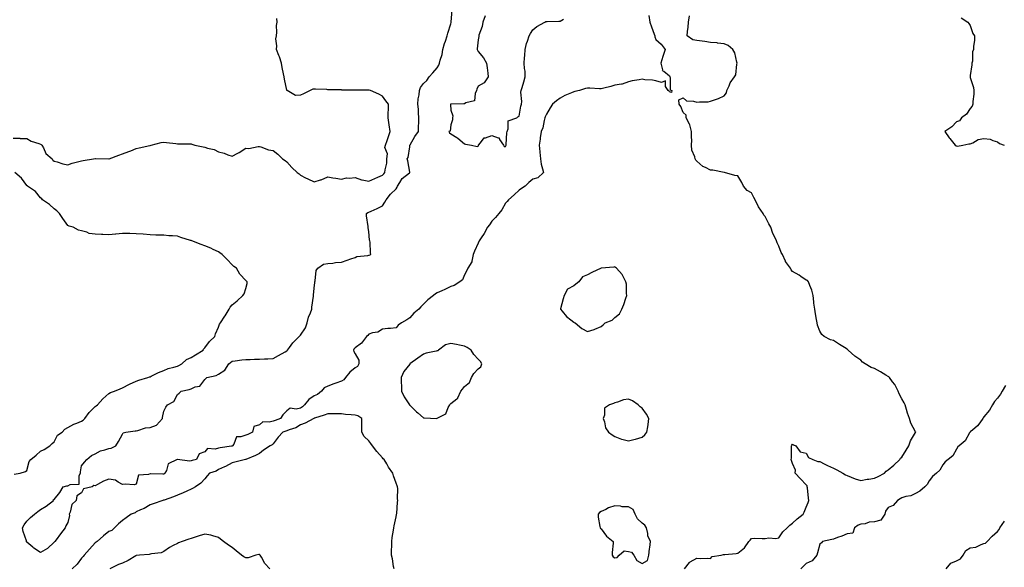
# Model space of a CAD drawing. Units: inches. Extents: x 957923 to 960563, y 7282058 to 7284698.
# Drawn here: x 958823 to 959543, y 7282823 to 7283224 of the extents above; entities that cross this region are included whole.
import ezdxf

# ---------------------------------------------------------------- set-up
doc = ezdxf.new("R2010")
doc.units = ezdxf.units.IN
doc.header["$MEASUREMENT"] = 0
doc.layers.add('Contour_95797282', color=7, linetype='Continuous', true_color=0xcfdb72)

msp = doc.modelspace()

# ---------------------------------------------------------------- linework, layer by layer
at = {"layer": 'Contour_95797282'}
for points in [[(959282.94, 7283226.81, 3220), (959283.74, 7283221.92, 3220), (959284.75, 7283218.62, 3220), (959286.81, 7283213.16, 3220), (959287.23, 7283211.92, 3220), (959287.31, 7283211.18, 3220), (959288.05, 7283209.4, 3220), (959292, 7283205.87, 3220), (959294.94, 7283201.92, 3220), (959293.11, 7283196.98, 3220), (959293.07, 7283196.9, 3220), (959291.72, 7283191.92, 3220), (959292.9, 7283187.07, 3220), (959292.73, 7283186.6, 3220), (959293.92, 7283186.05, 3220), (959298.05, 7283182.71, 3220), (959298.27, 7283182.14, 3220), (959298.32, 7283181.92, 3220), (959298.53, 7283181.44, 3220), (959298.49, 7283172.36, 3220), (959299.71, 7283171.92, 3220), (959299.45, 7283170.52, 3220), (959298.05, 7283171.08, 3220), (959297.72, 7283171.59, 3220), (959296.98, 7283171.92, 3220), (959295.18, 7283174.79, 3220), (959295.08, 7283178.95, 3220), (959292.13, 7283177.84, 3220), (959288.05, 7283179.09, 3220), (959285.67, 7283179.54, 3220), (959280.09, 7283179.88, 3220), (959278.05, 7283180.18, 3220), (959275.86, 7283179.73, 3220), (959270.84, 7283179.13, 3220), (959268.05, 7283178.43, 3220), (959263.37, 7283176.6, 3220), (959262.84, 7283176.71, 3220), (959258.05, 7283175.94, 3220), (959255.01, 7283174.96, 3220), (959249.89, 7283173.76, 3220), (959248.05, 7283173.24, 3220), (959246.75, 7283173.22, 3220), (959239.72, 7283173.59, 3220), (959238.05, 7283173.57, 3220), (959236.56, 7283173.41, 3220), (959232.29, 7283171.92, 3220), (959228.8, 7283171.17, 3220), (959228.05, 7283170.96, 3220), (959226.32, 7283170.19, 3220), (959221.59, 7283168.38, 3220), (959218.05, 7283166.41, 3220), (959215.48, 7283164.49, 3220), (959212.47, 7283161.92, 3220), (959210.65, 7283159.32, 3220), (959208.05, 7283154.76, 3220), (959207.2, 7283152.77, 3220), (959206.81, 7283151.92, 3220), (959206.27, 7283150.14, 3220), (959205.32, 7283144.65, 3220), (959204.12, 7283141.92, 3220), (959203.54, 7283137.41, 3220), (959203.54, 7283136.43, 3220), (959202.73, 7283131.92, 3220), (959203.12, 7283126.99, 3220), (959203.17, 7283126.8, 3220), (959203.69, 7283121.92, 3220), (959204.25, 7283118.12, 3220), (959205.23, 7283114.74, 3220), (959205.75, 7283111.92, 3220), (959201.78, 7283108.19, 3220), (959198.05, 7283107.09, 3220), (959195.21, 7283104.76, 3220), (959192.44, 7283101.92, 3220), (959189.76, 7283100.21, 3220), (959188.05, 7283099.08, 3220), (959184.32, 7283095.65, 3220), (959180.15, 7283091.92, 3220), (959179.3, 7283090.67, 3220), (959178.05, 7283089.61, 3220), (959175.28, 7283084.69, 3220), (959173.21, 7283081.92, 3220), (959170.82, 7283079.15, 3220), (959168.05, 7283076.38, 3220), (959166.33, 7283073.64, 3220), (959164.87, 7283071.92, 3220), (959162.53, 7283067.44, 3220), (959160.22, 7283064.09, 3220), (959158.8, 7283061.92, 3220), (959158.6, 7283061.37, 3220), (959158.05, 7283060.27, 3220), (959155.49, 7283054.48, 3220), (959154.51, 7283051.92, 3220), (959153.33, 7283047.2, 3220), (959153.36, 7283046.61, 3220), (959150.63, 7283041.92, 3220), (959149.81, 7283040.16, 3220), (959148.05, 7283036.98, 3220), (959146.63, 7283033.34, 3220), (959144.77, 7283031.92, 3220), (959140.65, 7283029.32, 3220), (959138.05, 7283028.65, 3220), (959133.67, 7283026.3, 3220), (959131.59, 7283025.46, 3220), (959128.05, 7283023.87, 3220), (959126.88, 7283023.09, 3220), (959125.45, 7283021.92, 3220), (959121.17, 7283018.8, 3220), (959118.05, 7283015.68, 3220), (959116.23, 7283013.74, 3220), (959114.58, 7283011.92, 3220), (959111.02, 7283008.95, 3220), (959108.05, 7283005.73, 3220), (959105.79, 7283004.18, 3220), (959101.98, 7283001.92, 3220), (959099.67, 7283000.3, 3220), (959098.05, 7282998.25, 3220), (959093.94, 7282997.81, 3220), (959092.13, 7282997.84, 3220), (959088.05, 7282997.24, 3220), (959084.76, 7282995.21, 3220), (959080.7, 7282994.57, 3220), (959078.05, 7282993.65, 3220), (959077.29, 7282992.68, 3220), (959076.47, 7282991.92, 3220), (959072.85, 7282987.12, 3220), (959068.05, 7282983.66, 3220), (959067.23, 7282982.74, 3220), (959067, 7282981.92, 3220), (959067.2, 7282981.07, 3220), (959068.05, 7282979.29, 3220), (959070.8, 7282974.67, 3220), (959070.81, 7282971.92, 3220), (959069.87, 7282970.1, 3220), (959068.05, 7282968.94, 3220), (959064.24, 7282965.73, 3220), (959061.07, 7282961.92, 3220), (959059.83, 7282960.14, 3220), (959058.05, 7282959.28, 3220), (959053.98, 7282957.85, 3220), (959052.59, 7282957.38, 3220), (959048.05, 7282955.7, 3220), (959045.47, 7282954.5, 3220), (959043.6, 7282951.92, 3220), (959040.51, 7282949.46, 3220), (959038.05, 7282948.45, 3220), (959034.16, 7282945.81, 3220), (959031.05, 7282941.92, 3220), (959029.59, 7282940.38, 3220), (959028.05, 7282939.5, 3220), (959024.87, 7282938.74, 3220), (959020.53, 7282939.44, 3220), (959018.05, 7282937.5, 3220), (959015.26, 7282934.71, 3220), (959013.42, 7282931.92, 3220), (959009.49, 7282930.48, 3220), (959008.05, 7282929.97, 3220), (959005.3, 7282929.17, 3220), (959000.48, 7282929.49, 3220), (958998.05, 7282927.38, 3220), (958993.89, 7282926.08, 3220), (958993.08, 7282921.92, 3220), (958989.64, 7282920.33, 3220), (958988.05, 7282919.84, 3220), (958984.59, 7282918.46, 3220), (958981.35, 7282918.62, 3220), (958979.34, 7282913.21, 3220), (958978.44, 7282911.92, 3220), (958978.26, 7282911.71, 3220), (958978.05, 7282911.64, 3220), (958977.7, 7282911.57, 3220), (958969.38, 7282910.59, 3220), (958968.05, 7282910.26, 3220), (958965.61, 7282909.48, 3220), (958960.07, 7282909.9, 3220), (958958.05, 7282907.46, 3220), (958954, 7282905.97, 3220), (958952.09, 7282901.92, 3220), (958948.83, 7282901.14, 3220), (958948.05, 7282900.92, 3220), (958946.91, 7282900.78, 3220), (958938.18, 7282901.92, 3220), (958938.16, 7282902.03, 3220), (958938.05, 7282902.12, 3220), (958937.99, 7282901.98, 3220), (958937.97, 7282901.92, 3220), (958931.29, 7282898.68, 3220), (958930.05, 7282893.92, 3220), (958928.99, 7282891.92, 3220), (958928.48, 7282891.49, 3220), (958928.05, 7282891.3, 3220), (958927.38, 7282891.25, 3220), (958918.52, 7282891.45, 3220), (958918.05, 7282891.4, 3220), (958917.04, 7282890.91, 3220), (958909.56, 7282890.41, 3220), (958908.05, 7282883.76, 3220), (958906.52, 7282883.45, 3220), (958899.9, 7282883.77, 3220), (958898.05, 7282883.55, 3220), (958894.7, 7282885.27, 3220), (958892.84, 7282886.71, 3220), (958888.05, 7282887.46, 3220), (958883.95, 7282886.02, 3220), (958879.69, 7282883.56, 3220), (958878.05, 7282882.76, 3220), (958877.06, 7282882.91, 3220), (958875.78, 7282881.92, 3220), (958869.5, 7282880.47, 3220), (958868.05, 7282877.65, 3220), (958864.62, 7282875.35, 3220), (958864, 7282871.92, 3220), (958860.89, 7282869.08, 3220), (958859.6, 7282863.47, 3220), (958858.9, 7282861.92, 3220), (958859.1, 7282860.87, 3220), (958858.05, 7282855.86, 3220), (958856.57, 7282853.4, 3220), (958856.05, 7282851.92, 3220), (958852.53, 7282847.44, 3220), (958849.39, 7282843.26, 3220), (958848.37, 7282841.92, 3220), (958848.19, 7282841.78, 3220), (958848.05, 7282841.53, 3220), (958843.07, 7282836.9, 3220), (958842.98, 7282836.85, 3220), (958838.05, 7282833.85, 3220), (958833.08, 7282836.95, 3220), (958832.28, 7282837.69, 3220), (958828.05, 7282841.49, 3220), (958827.81, 7282841.68, 3220), (958827.7, 7282841.92, 3220), (958827.61, 7282842.36, 3220), (958825.26, 7282849.13, 3220), (958824.85, 7282851.92, 3220), (958825.95, 7282854.02, 3220), (958828.05, 7282856.83, 3220), (958830.6, 7282859.37, 3220), (958833.65, 7282861.92, 3220), (958836.07, 7282863.9, 3220), (958838.05, 7282865.35, 3220), (958842.19, 7282867.78, 3220), (958847.42, 7282871.92, 3220), (958847.38, 7282872.59, 3220), (958848.05, 7282872.64, 3220), (958852.08, 7282877.89, 3220), (958854.46, 7282881.92, 3220), (958857.32, 7282882.65, 3220), (958858.05, 7282882.75, 3220), (958859.74, 7282883.61, 3220), (958866.17, 7282883.8, 3220), (958866.32, 7282890.19, 3220), (958867.19, 7282891.92, 3220), (958867.14, 7282892.83, 3220), (958868.05, 7282897.28, 3220), (958870.04, 7282899.93, 3220), (958871.84, 7282901.92, 3220), (958875.18, 7282904.79, 3220), (958878.05, 7282906.18, 3220), (958881.79, 7282908.18, 3220), (958885.02, 7282908.89, 3220), (958888.05, 7282909.96, 3220), (958889.68, 7282910.29, 3220), (958893.07, 7282911.92, 3220), (958894.94, 7282915.03, 3220), (958898.05, 7282920.38, 3220), (958898.5, 7282921.47, 3220), (958900.31, 7282921.92, 3220), (958907.09, 7282922.88, 3220), (958908.05, 7282922.97, 3220), (958909.23, 7282923.1, 3220), (958914.78, 7282925.19, 3220), (958918.05, 7282925.38, 3220), (958922.91, 7282927.06, 3220), (958927.12, 7282931.92, 3220), (958927.21, 7282932.76, 3220), (958928.05, 7282937.28, 3220), (958929.72, 7282940.25, 3220), (958930.86, 7282941.92, 3220), (958935.51, 7282944.46, 3220), (958938.05, 7282949.39, 3220), (958939.48, 7282950.49, 3220), (958940.92, 7282951.92, 3220), (958946.77, 7282953.2, 3220), (958948.05, 7282953.72, 3220), (958951.19, 7282955.06, 3220), (958954.48, 7282955.49, 3220), (958958.05, 7282960.46, 3220), (958958.84, 7282961.13, 3220), (958959.64, 7282961.92, 3220), (958966.45, 7282963.52, 3220), (958968.05, 7282964.3, 3220), (958972.71, 7282967.26, 3220), (958975.68, 7282971.92, 3220), (958976.93, 7282973.04, 3220), (958978.05, 7282973.86, 3220), (958980.34, 7282974.21, 3220), (958985.21, 7282974.76, 3220), (958988.05, 7282975.23, 3220), (958991.26, 7282975.13, 3220), (958994.51, 7282975.46, 3220), (958998.05, 7282975.39, 3220), (959001.7, 7282975.57, 3220), (959004.32, 7282975.65, 3220), (959008.05, 7282975.85, 3220), (959012.03, 7282977.94, 3220), (959016.87, 7282980.74, 3220), (959018.05, 7282981.4, 3220), (959018.37, 7282981.6, 3220), (959018.56, 7282981.92, 3220), (959020.14, 7282984.01, 3220), (959022.58, 7282987.39, 3220), (959027.21, 7282991.92, 3220), (959027.53, 7282992.44, 3220), (959028.05, 7282992.82, 3220), (959031.72, 7282998.25, 3220), (959033.09, 7283001.92, 3220), (959033.92, 7283006.05, 3220), (959035.51, 7283009.38, 3220), (959036.33, 7283011.92, 3220), (959036.51, 7283013.46, 3220), (959037.69, 7283021.56, 3220), (959037.74, 7283021.92, 3220), (959037.72, 7283022.25, 3220), (959038.05, 7283027.29, 3220), (959038.5, 7283031.47, 3220), (959038.63, 7283031.92, 3220), (959038.94, 7283032.81, 3220), (959039.61, 7283040.36, 3220), (959040.89, 7283041.92, 3220), (959045, 7283044.97, 3220), (959048.05, 7283045.31, 3220), (959051.7, 7283045.57, 3220), (959053.82, 7283046.15, 3220), (959058.05, 7283046.33, 3220), (959062.19, 7283047.78, 3220), (959064.87, 7283048.74, 3220), (959068.05, 7283049.86, 3220), (959069.38, 7283050.59, 3220), (959077.34, 7283051.21, 3220), (959078.05, 7283051.41, 3220), (959078.42, 7283051.55, 3220), (959079.51, 7283051.92, 3220), (959079.25, 7283053.12, 3220), (959079.03, 7283060.94, 3220), (959078.87, 7283061.92, 3220), (959078.58, 7283062.45, 3220), (959078.05, 7283068.89, 3220), (959077.56, 7283071.43, 3220), (959077.61, 7283071.92, 3220), (959077.6, 7283072.37, 3220), (959076.46, 7283080.33, 3220), (959076.42, 7283081.92, 3220), (959077.34, 7283082.63, 3220), (959078.05, 7283082.89, 3220), (959079.86, 7283083.73, 3220), (959084.31, 7283085.66, 3220), (959088.05, 7283087.58, 3220), (959089.74, 7283090.23, 3220), (959090.85, 7283091.92, 3220), (959093.97, 7283096, 3220), (959098.05, 7283100.1, 3220), (959098.81, 7283101.16, 3220), (959099, 7283101.92, 3220), (959100.8, 7283104.67, 3220), (959102.38, 7283107.59, 3220), (959107.91, 7283111.78, 3220), (959108.05, 7283111.9, 3220), (959108.07, 7283111.9, 3220), (959108.08, 7283111.92, 3220), (959108.07, 7283111.94, 3220), (959108.05, 7283112.18, 3220), (959106.58, 7283120.45, 3220), (959106.16, 7283121.92, 3220), (959106.92, 7283123.05, 3220), (959108.05, 7283130.77, 3220), (959108.17, 7283131.8, 3220), (959108.2, 7283131.92, 3220), (959108.4, 7283132.27, 3220), (959111.77, 7283138.2, 3220), (959114.37, 7283141.92, 3220), (959114.45, 7283145.52, 3220), (959114.71, 7283148.58, 3220), (959114.79, 7283151.92, 3220), (959114.39, 7283155.58, 3220), (959114.45, 7283158.32, 3220), (959113.91, 7283161.92, 3220), (959114.14, 7283165.83, 3220), (959114.92, 7283168.79, 3220), (959115.21, 7283171.92, 3220), (959115.8, 7283174.17, 3220), (959118.05, 7283177, 3220), (959120.6, 7283179.37, 3220), (959122.16, 7283181.92, 3220), (959125.04, 7283184.93, 3220), (959128.05, 7283188.57, 3220), (959129.37, 7283190.6, 3220), (959129.86, 7283191.92, 3220), (959130.35, 7283194.22, 3220), (959131.76, 7283198.21, 3220), (959132.34, 7283201.92, 3220), (959133.56, 7283206.41, 3220), (959134.22, 7283208.09, 3220), (959135.49, 7283211.92, 3220), (959135.97, 7283214, 3220), (959138.05, 7283220.76, 3220), (959138.25, 7283221.72, 3220), (959138.3, 7283221.92, 3220), (959138.36, 7283222.23, 3220), (959139.18, 7283230.79, 3220)], [(958818.05, 7283137.08, 3221), (958822.98, 7283136.99, 3221), (958823.1, 7283136.97, 3221), (958828.05, 7283136.92, 3221), (958831.14, 7283135.01, 3221), (958836.74, 7283133.23, 3221), (958838.05, 7283132.67, 3221), (958838.48, 7283132.35, 3221), (958838.85, 7283131.92, 3221), (958840.03, 7283129.94, 3221), (958841.95, 7283125.82, 3221), (958846.42, 7283121.92, 3221), (958847.09, 7283120.96, 3221), (958848.05, 7283120.29, 3221), (958850.15, 7283119.82, 3221), (958854.38, 7283118.25, 3221), (958858.05, 7283117.69, 3221), (958861.07, 7283118.9, 3221), (958866.04, 7283119.91, 3221), (958868.05, 7283120.52, 3221), (958869.18, 7283120.79, 3221), (958876.71, 7283121.92, 3221), (958877.86, 7283122.11, 3221), (958878.05, 7283122.12, 3221), (958878.26, 7283122.13, 3221), (958888.02, 7283121.95, 3221), (958888.05, 7283121.95, 3221), (958888.09, 7283121.96, 3221), (958895.33, 7283124.64, 3221), (958898.05, 7283125.6, 3221), (958902.67, 7283127.3, 3221), (958904.07, 7283127.94, 3221), (958908.05, 7283129.61, 3221), (958910.04, 7283129.93, 3221), (958917.88, 7283131.75, 3221), (958918.05, 7283131.78, 3221), (958918.17, 7283131.8, 3221), (958919.01, 7283131.92, 3221), (958926.14, 7283133.83, 3221), (958928.05, 7283134.18, 3221), (958930.12, 7283133.99, 3221), (958936.86, 7283133.11, 3221), (958938.05, 7283132.98, 3221), (958939.14, 7283133.01, 3221), (958947.08, 7283132.89, 3221), (958948.05, 7283132.92, 3221), (958948.75, 7283132.62, 3221), (958950.74, 7283131.92, 3221), (958956.89, 7283130.76, 3221), (958958.05, 7283130.54, 3221), (958960.18, 7283129.79, 3221), (958964.99, 7283128.86, 3221), (958968.05, 7283127.08, 3221), (958972.19, 7283126.06, 3221), (958975.1, 7283124.87, 3221), (958978.05, 7283123.93, 3221), (958982.29, 7283126.16, 3221), (958983.31, 7283126.66, 3221), (958988.05, 7283129.66, 3221), (958990.34, 7283129.63, 3221), (958997.14, 7283131.01, 3221), (958998.05, 7283130.98, 3221), (958999.22, 7283130.75, 3221), (959004.67, 7283128.54, 3221), (959008.05, 7283128.13, 3221), (959011.44, 7283125.31, 3221), (959014.99, 7283121.92, 3221), (959016.81, 7283120.68, 3221), (959018.05, 7283119.84, 3221), (959021.76, 7283115.63, 3221), (959025.67, 7283111.92, 3221), (959027.09, 7283110.96, 3221), (959028.05, 7283110.1, 3221), (959031.83, 7283108.14, 3221), (959033.42, 7283107.29, 3221), (959038.05, 7283105.05, 3221), (959042.64, 7283106.51, 3221), (959043.32, 7283106.65, 3221), (959048.05, 7283108.8, 3221), (959051.85, 7283108.12, 3221), (959053.92, 7283107.79, 3221), (959058.05, 7283107.01, 3221), (959061.89, 7283108.08, 3221), (959063.87, 7283107.74, 3221), (959068.05, 7283108.3, 3221), (959072.72, 7283106.59, 3221), (959073.35, 7283106.62, 3221), (959078.05, 7283105.71, 3221), (959082.38, 7283107.59, 3221), (959084.7, 7283108.57, 3221), (959088.05, 7283110, 3221), (959089.08, 7283110.89, 3221), (959089.83, 7283111.92, 3221), (959089.94, 7283113.81, 3221), (959091.25, 7283118.72, 3221), (959091.38, 7283121.92, 3221), (959091.66, 7283125.53, 3221), (959089.82, 7283130.15, 3221), (959090.27, 7283131.92, 3221), (959091.47, 7283135.34, 3221), (959092.27, 7283137.7, 3221), (959093.81, 7283141.92, 3221), (959093.04, 7283146.91, 3221), (959093.03, 7283146.94, 3221), (959092.28, 7283151.92, 3221), (959092.34, 7283156.21, 3221), (959092.42, 7283157.55, 3221), (959092.48, 7283161.92, 3221), (959090.57, 7283164.44, 3221), (959088.05, 7283167.92, 3221), (959085.33, 7283169.2, 3221), (959079.22, 7283171.92, 3221), (959078.33, 7283172.2, 3221), (959078.05, 7283172.28, 3221), (959077.7, 7283172.27, 3221), (959068.36, 7283172.23, 3221), (959068.05, 7283172.22, 3221), (959067.7, 7283172.27, 3221), (959058.43, 7283172.3, 3221), (959058.05, 7283172.38, 3221), (959057.56, 7283172.41, 3221), (959048.67, 7283172.55, 3221), (959048.05, 7283172.57, 3221), (959047.32, 7283172.65, 3221), (959039.07, 7283172.94, 3221), (959038.05, 7283173.04, 3221), (959037.05, 7283172.92, 3221), (959035.19, 7283171.92, 3221), (959030.34, 7283169.63, 3221), (959028.05, 7283168.66, 3221), (959024.36, 7283168.23, 3221), (959018.27, 7283171.92, 3221), (959018.15, 7283172.02, 3221), (959018.05, 7283172.15, 3221), (959016.41, 7283180.28, 3221), (959016.28, 7283181.92, 3221), (959015.78, 7283184.19, 3221), (959014.84, 7283188.71, 3221), (959014.13, 7283191.92, 3221), (959012.86, 7283196.73, 3221), (959012.38, 7283197.59, 3221), (959010.51, 7283201.92, 3221), (959010.8, 7283204.67, 3221), (959010.08, 7283209.89, 3221), (959010.47, 7283211.92, 3221), (959010.84, 7283214.71, 3221), (959010.49, 7283219.48, 3221), (959011.01, 7283221.92, 3221), (959010.8, 7283224.67, 3221)], [(959163.26, 7283226.71, 3219), (959161.54, 7283221.92, 3219), (959161.04, 7283218.93, 3219), (959158.63, 7283212.5, 3219), (959158.49, 7283211.92, 3219), (959158.49, 7283211.48, 3219), (959158.05, 7283209.17, 3219), (959157.46, 7283202.51, 3219), (959157.41, 7283201.92, 3219), (959157.54, 7283201.41, 3219), (959158.05, 7283200.42, 3219), (959162.06, 7283195.93, 3219), (959164.29, 7283191.92, 3219), (959164.61, 7283188.48, 3219), (959165.21, 7283184.76, 3219), (959165.51, 7283181.92, 3219), (959162.48, 7283177.49, 3219), (959158.05, 7283175.06, 3219), (959157.07, 7283172.9, 3219), (959156.92, 7283171.92, 3219), (959155.85, 7283169.72, 3219), (959155.45, 7283164.52, 3219), (959149.05, 7283162.92, 3219), (959148.05, 7283162.31, 3219), (959147.7, 7283162.27, 3219), (959138.17, 7283162.04, 3219), (959138.05, 7283162.03, 3219), (959137.98, 7283161.99, 3219), (959137.91, 7283161.92, 3219), (959137.9, 7283161.77, 3219), (959138.05, 7283157.69, 3219), (959139.64, 7283153.51, 3219), (959139.38, 7283151.92, 3219), (959139.39, 7283150.58, 3219), (959138.05, 7283146.92, 3219), (959137.69, 7283142.28, 3219), (959136.74, 7283141.92, 3219), (959137.06, 7283140.93, 3219), (959138.05, 7283140.38, 3219), (959142.5, 7283137.47, 3219), (959143.19, 7283137.06, 3219), (959148.05, 7283132.91, 3219), (959148.72, 7283132.59, 3219), (959153.18, 7283131.92, 3219), (959157.25, 7283131.12, 3219), (959158.05, 7283131.17, 3219), (959158.28, 7283131.69, 3219), (959158.26, 7283131.92, 3219), (959159.75, 7283133.62, 3219), (959162.55, 7283137.42, 3219), (959163.52, 7283137.39, 3219), (959168.05, 7283138.98, 3219), (959172.74, 7283137.23, 3219), (959173.46, 7283137.33, 3219), (959173.79, 7283136.18, 3219), (959176.67, 7283131.92, 3219), (959177.15, 7283131.02, 3219), (959178.05, 7283130.95, 3219), (959178.42, 7283131.55, 3219), (959178.52, 7283131.92, 3219), (959178.6, 7283132.47, 3219), (959179.02, 7283140.95, 3219), (959179.19, 7283141.92, 3219), (959180.06, 7283143.93, 3219), (959180.11, 7283149.86, 3219), (959186.47, 7283151.92, 3219), (959187.15, 7283152.82, 3219), (959188.05, 7283153.1, 3219), (959189.35, 7283160.62, 3219), (959189.67, 7283161.92, 3219), (959189.96, 7283163.83, 3219), (959189.24, 7283170.73, 3219), (959189.59, 7283171.92, 3219), (959190.24, 7283174.11, 3219), (959191.53, 7283178.44, 3219), (959192.53, 7283181.92, 3219), (959192.35, 7283186.22, 3219), (959191.99, 7283187.98, 3219), (959191.75, 7283191.92, 3219), (959191.96, 7283195.83, 3219), (959192.32, 7283197.65, 3219), (959192.47, 7283201.92, 3219), (959193.55, 7283206.42, 3219), (959194.15, 7283208.02, 3219), (959195.32, 7283211.92, 3219), (959196.24, 7283213.73, 3219), (959198.05, 7283216.5, 3219), (959201.04, 7283218.93, 3219), (959206.73, 7283221.92, 3219), (959207.61, 7283222.36, 3219), (959208.05, 7283222.54, 3219), (959208.66, 7283222.53, 3219), (959217.2, 7283222.77, 3219), (959218.05, 7283222.76, 3219), (959220.41, 7283224.28, 3219)], [(959308.89, 7282821.92, 3220), (959312.59, 7282826.46, 3220), (959312.97, 7282827, 3220), (959313.21, 7282827.08, 3220), (959318.05, 7282829.63, 3220), (959320.58, 7282829.39, 3220), (959325.92, 7282829.79, 3220), (959328.05, 7282829.51, 3220), (959329.13, 7282830.84, 3220), (959335.76, 7282831.92, 3220), (959337.57, 7282832.4, 3220), (959338.05, 7282832.32, 3220), (959338.46, 7282832.33, 3220), (959346.72, 7282833.25, 3220), (959348.05, 7282833.28, 3220), (959352.79, 7282837.18, 3220), (959356.15, 7282841.92, 3220), (959356.96, 7282843.01, 3220), (959358.05, 7282844.15, 3220), (959360.42, 7282844.29, 3220), (959365.92, 7282844.05, 3220), (959368.05, 7282844.21, 3220), (959370.64, 7282844.51, 3220), (959375.86, 7282844.11, 3220), (959378.05, 7282844.51, 3220), (959381.03, 7282848.94, 3220), (959384.18, 7282851.92, 3220), (959386.06, 7282853.91, 3220), (959388.05, 7282855.25, 3220), (959391.46, 7282858.51, 3220), (959395.83, 7282861.92, 3220), (959396.59, 7282863.38, 3220), (959398.05, 7282867.05, 3220), (959399.42, 7282870.55, 3220), (959399.88, 7282871.92, 3220), (959399.72, 7282873.59, 3220), (959398.88, 7282881.09, 3220), (959398.8, 7282881.92, 3220), (959398.71, 7282882.58, 3220), (959398.05, 7282883.41, 3220), (959393.92, 7282887.79, 3220), (959389.9, 7282891.92, 3220), (959390.26, 7282894.13, 3220), (959388.05, 7282898.97, 3220), (959387.23, 7282901.1, 3220), (959386.99, 7282901.92, 3220), (959387.18, 7282902.79, 3220), (959387.19, 7282911.06, 3220), (959387.33, 7282911.92, 3220), (959387.48, 7282912.49, 3220), (959388.05, 7282913.2, 3220), (959388.72, 7282912.59, 3220), (959390.34, 7282911.92, 3220), (959393.62, 7282907.49, 3220), (959398.05, 7282906.65, 3220), (959399.63, 7282903.5, 3220), (959402.97, 7282901.92, 3220), (959406.51, 7282900.38, 3220), (959408.05, 7282900.39, 3220), (959411.15, 7282898.82, 3220), (959413.61, 7282897.48, 3220), (959418.05, 7282895.58, 3220), (959420.47, 7282894.34, 3220), (959424.8, 7282891.92, 3220), (959426.86, 7282890.73, 3220), (959428.05, 7282890.15, 3220), (959430.88, 7282889.09, 3220), (959433.86, 7282887.73, 3220), (959438.05, 7282886.5, 3220), (959442.54, 7282887.43, 3220), (959443.71, 7282887.58, 3220), (959448.05, 7282888.37, 3220), (959450.54, 7282889.43, 3220), (959455.3, 7282891.92, 3220), (959456.57, 7282893.4, 3220), (959458.05, 7282894.33, 3220), (959462.2, 7282897.77, 3220), (959466.5, 7282901.92, 3220), (959467.01, 7282902.96, 3220), (959468.05, 7282903.61, 3220), (959471.25, 7282908.72, 3220), (959473.09, 7282911.92, 3220), (959474.34, 7282915.63, 3220), (959478.05, 7282921.67, 3220), (959478.12, 7282921.85, 3220), (959478.13, 7282921.92, 3220), (959478.12, 7282921.99, 3220), (959478.05, 7282922.23, 3220), (959474.66, 7282928.53, 3220), (959473.51, 7282931.92, 3220), (959472.03, 7282935.9, 3220), (959471.41, 7282938.56, 3220), (959470.38, 7282941.92, 3220), (959469.65, 7282943.52, 3220), (959468.05, 7282946.25, 3220), (959466.02, 7282949.89, 3220), (959465.28, 7282951.92, 3220), (959462.83, 7282956.7, 3220), (959461.12, 7282958.85, 3220), (959458.83, 7282961.92, 3220), (959458.44, 7282962.31, 3220), (959458.05, 7282962.57, 3220), (959456.37, 7282963.6, 3220), (959452.26, 7282966.13, 3220), (959448.05, 7282968.65, 3220), (959445.48, 7282969.35, 3220), (959441.07, 7282971.92, 3220), (959439.3, 7282973.17, 3220), (959438.05, 7282974.58, 3220), (959433.62, 7282977.49, 3220), (959428.67, 7282981.92, 3220), (959428.4, 7282982.27, 3220), (959428.05, 7282982.64, 3220), (959426.11, 7282983.86, 3220), (959422.33, 7282986.2, 3220), (959418.05, 7282989.04, 3220), (959415.75, 7282989.62, 3220), (959411.27, 7282991.92, 3220), (959409.55, 7282993.42, 3220), (959408.05, 7282995.86, 3220), (959406.31, 7283000.18, 3220), (959406, 7283001.92, 3220), (959405.61, 7283004.36, 3220), (959404.7, 7283008.57, 3220), (959404.22, 7283011.92, 3220), (959403.68, 7283016.29, 3220), (959403.55, 7283017.42, 3220), (959403, 7283021.92, 3220), (959402.03, 7283025.9, 3220), (959400.62, 7283029.35, 3220), (959399.79, 7283031.92, 3220), (959399.08, 7283032.95, 3220), (959398.05, 7283033.07, 3220), (959394.09, 7283035.88, 3220), (959392.89, 7283036.76, 3220), (959388.05, 7283039.63, 3220), (959386.95, 7283040.82, 3220), (959386.42, 7283041.92, 3220), (959382.93, 7283046.8, 3220), (959382.81, 7283047.16, 3220), (959380.57, 7283051.92, 3220), (959379.63, 7283053.5, 3220), (959378.05, 7283058.09, 3220), (959376.72, 7283060.59, 3220), (959376.27, 7283061.92, 3220), (959374.76, 7283065.21, 3220), (959373.51, 7283067.38, 3220), (959372.17, 7283071.92, 3220), (959370.65, 7283074.52, 3220), (959368.05, 7283079.88, 3220), (959366.96, 7283080.83, 3220), (959366.49, 7283081.92, 3220), (959363.11, 7283086.86, 3220), (959363.06, 7283086.93, 3220), (959360.66, 7283091.92, 3220), (959359.82, 7283093.69, 3220), (959358.05, 7283097.02, 3220), (959354.87, 7283098.74, 3220), (959352.19, 7283101.92, 3220), (959350.83, 7283104.7, 3220), (959348.05, 7283109.61, 3220), (959345.92, 7283109.79, 3220), (959338.27, 7283111.92, 3220), (959338.11, 7283111.98, 3220), (959338.05, 7283111.99, 3220), (959337.97, 7283112, 3220), (959329.72, 7283113.59, 3220), (959328.05, 7283113.65, 3220), (959324.41, 7283115.56, 3220), (959322.48, 7283116.35, 3220), (959318.05, 7283120.19, 3220), (959317.21, 7283121.08, 3220), (959316.71, 7283121.92, 3220), (959316.54, 7283123.43, 3220), (959314.34, 7283128.21, 3220), (959314.14, 7283131.92, 3220), (959314.28, 7283135.69, 3220), (959314.06, 7283137.93, 3220), (959314.17, 7283141.92, 3220), (959312.96, 7283146.83, 3220), (959312.6, 7283147.37, 3220), (959310.33, 7283151.92, 3220), (959310.18, 7283154.05, 3220), (959308.05, 7283155.82, 3220), (959306.37, 7283160.24, 3220), (959305.12, 7283161.92, 3220), (959304.87, 7283165.1, 3220), (959308.05, 7283166.65, 3220), (959310.49, 7283164.36, 3220), (959315.7, 7283164.27, 3220), (959318.05, 7283163.49, 3220), (959319.89, 7283163.76, 3220), (959326.22, 7283163.75, 3220), (959328.05, 7283164.11, 3220), (959331.61, 7283165.48, 3220), (959333.76, 7283166.21, 3220), (959338.05, 7283168.11, 3220), (959339.8, 7283170.17, 3220), (959339.87, 7283171.92, 3220), (959341.59, 7283175.46, 3220), (959342.4, 7283177.57, 3220), (959345.64, 7283181.92, 3220), (959346.46, 7283183.51, 3220), (959347.32, 7283191.19, 3220), (959347.53, 7283191.92, 3220), (959347.22, 7283192.75, 3220), (959345.76, 7283199.63, 3220), (959344.27, 7283201.92, 3220), (959340.95, 7283204.82, 3220), (959338.05, 7283206.21, 3220), (959333.23, 7283206.74, 3220), (959332.95, 7283206.82, 3220), (959328.05, 7283207.19, 3220), (959323.91, 7283207.78, 3220), (959321.86, 7283208.11, 3220), (959318.05, 7283208.66, 3220), (959315.16, 7283209.03, 3220), (959310.91, 7283211.92, 3220), (959311.18, 7283215.05, 3220), (959311.61, 7283218.36, 3220), (959311.9, 7283221.92, 3220), (959312.72, 7283226.59, 3220)], [(959511.38, 7283225.25, 3219), (959516.21, 7283221.92, 3219), (959517.07, 7283220.94, 3219), (959518.05, 7283219.49, 3219), (959519.87, 7283213.74, 3219), (959521.04, 7283211.92, 3219), (959521.19, 7283208.78, 3219), (959520.33, 7283204.2, 3219), (959520.51, 7283201.92, 3219), (959519.71, 7283200.26, 3219), (959519.62, 7283193.49, 3219), (959519.22, 7283191.92, 3219), (959519.17, 7283190.8, 3219), (959518.05, 7283183.08, 3219), (959517.94, 7283182.03, 3219), (959517.94, 7283181.92, 3219), (959517.95, 7283181.82, 3219), (959518.05, 7283181.44, 3219), (959520.37, 7283174.24, 3219), (959520.66, 7283171.92, 3219), (959520.65, 7283169.32, 3219), (959520, 7283163.87, 3219), (959519.98, 7283161.92, 3219), (959519.33, 7283160.64, 3219), (959518.05, 7283158.9, 3219), (959515.24, 7283154.73, 3219), (959511.59, 7283151.92, 3219), (959510.07, 7283149.9, 3219), (959508.05, 7283148.95, 3219), (959504.62, 7283145.35, 3219), (959499.46, 7283141.92, 3219), (959502.65, 7283137.32, 3219), (959502.97, 7283136.84, 3219), (959506.89, 7283131.92, 3219), (959507.63, 7283131.5, 3219), (959508.05, 7283131.42, 3219), (959508.66, 7283131.31, 3219), (959512.57, 7283131.92, 3219), (959517, 7283132.97, 3219), (959518.05, 7283133.03, 3219), (959519.88, 7283133.75, 3219), (959523.91, 7283136.06, 3219), (959528.05, 7283136.94, 3219), (959532.47, 7283136.34, 3219), (959534.64, 7283135.33, 3219), (959538.05, 7283134.47, 3219), (959539.41, 7283133.28, 3219), (959542.93, 7283131.92, 3219)], [(958818.7, 7282891.27, 3221), (958823.2, 7282891.92, 3221), (958826.87, 7282893.1, 3221), (958828.05, 7282893.79, 3221), (958829.56, 7282900.41, 3221), (958830.91, 7282901.92, 3221), (958834.86, 7282905.11, 3221), (958838.05, 7282907.95, 3221), (958840.67, 7282909.3, 3221), (958844.89, 7282911.92, 3221), (958846.44, 7282913.53, 3221), (958848.05, 7282914.88, 3221), (958850.34, 7282919.63, 3221), (958853.82, 7282921.92, 3221), (958855.75, 7282924.22, 3221), (958858.05, 7282925.32, 3221), (958862.22, 7282927.75, 3221), (958864.65, 7282928.52, 3221), (958868.05, 7282929.94, 3221), (958869.23, 7282930.74, 3221), (958870.47, 7282931.92, 3221), (958873.67, 7282936.3, 3221), (958878.05, 7282940.78, 3221), (958878.7, 7282941.27, 3221), (958879.6, 7282941.92, 3221), (958883.63, 7282946.34, 3221), (958888.05, 7282950.24, 3221), (958889.11, 7282950.86, 3221), (958892.13, 7282951.92, 3221), (958896.35, 7282953.62, 3221), (958898.05, 7282954.31, 3221), (958903.01, 7282956.96, 3221), (958903.14, 7282957.01, 3221), (958908.05, 7282959.24, 3221), (958909.88, 7282960.09, 3221), (958916.4, 7282961.92, 3221), (958917.64, 7282962.33, 3221), (958918.05, 7282962.4, 3221), (958918.98, 7282962.85, 3221), (958924.31, 7282965.66, 3221), (958928.05, 7282967.16, 3221), (958931.4, 7282968.57, 3221), (958935.58, 7282969.45, 3221), (958938.05, 7282970.22, 3221), (958939.21, 7282970.76, 3221), (958941.34, 7282971.92, 3221), (958944.83, 7282975.14, 3221), (958948.05, 7282976.66, 3221), (958951.39, 7282978.58, 3221), (958956.84, 7282981.92, 3221), (958957.22, 7282982.75, 3221), (958958.05, 7282983.55, 3221), (958961.69, 7282988.28, 3221), (958965.45, 7282991.92, 3221), (958966.07, 7282993.9, 3221), (958968.05, 7282998.9, 3221), (958968.89, 7283001.08, 3221), (958969.57, 7283001.92, 3221), (958972.84, 7283006.71, 3221), (958973.01, 7283006.96, 3221), (958976.03, 7283011.92, 3221), (958976.67, 7283013.3, 3221), (958978.05, 7283015.23, 3221), (958981.89, 7283018.08, 3221), (958986.02, 7283021.92, 3221), (958986.81, 7283023.16, 3221), (958988.05, 7283027.18, 3221), (958989.19, 7283030.78, 3221), (958989.14, 7283031.92, 3221), (958988.6, 7283032.47, 3221), (958988.05, 7283032.96, 3221), (958983.76, 7283037.63, 3221), (958981.21, 7283041.92, 3221), (958979.42, 7283043.29, 3221), (958978.05, 7283044.5, 3221), (958974.46, 7283048.33, 3221), (958970.88, 7283051.92, 3221), (958969.24, 7283053.11, 3221), (958968.05, 7283053.87, 3221), (958964.33, 7283055.64, 3221), (958962.63, 7283056.5, 3221), (958958.05, 7283058.4, 3221), (958955.45, 7283059.32, 3221), (958948.66, 7283061.92, 3221), (958948.24, 7283062.11, 3221), (958948.05, 7283062.18, 3221), (958947.68, 7283062.29, 3221), (958940.62, 7283064.49, 3221), (958938.05, 7283065.27, 3221), (958934.42, 7283065.55, 3221), (958931.82, 7283065.69, 3221), (958928.05, 7283066, 3221), (958923.76, 7283066.21, 3221), (958922.31, 7283066.18, 3221), (958918.05, 7283066.41, 3221), (958913.16, 7283066.81, 3221), (958912.97, 7283066.84, 3221), (958908.05, 7283067.17, 3221), (958903.36, 7283067.23, 3221), (958902.71, 7283067.26, 3221), (958898.05, 7283067.32, 3221), (958893.14, 7283066.83, 3221), (958892.93, 7283066.8, 3221), (958888.05, 7283066.27, 3221), (958883.48, 7283066.49, 3221), (958882.63, 7283066.5, 3221), (958878.05, 7283066.73, 3221), (958873.52, 7283067.39, 3221), (958871.73, 7283068.24, 3221), (958868.05, 7283069.2, 3221), (958865.87, 7283069.74, 3221), (958861.89, 7283071.92, 3221), (958858.94, 7283072.81, 3221), (958858.05, 7283073.26, 3221), (958854.36, 7283078.23, 3221), (958851.76, 7283081.92, 3221), (958849.92, 7283083.8, 3221), (958848.05, 7283085.37, 3221), (958844.6, 7283088.47, 3221), (958839.51, 7283091.92, 3221), (958838.92, 7283092.79, 3221), (958838.05, 7283093.44, 3221), (958834.25, 7283098.12, 3221), (958828.57, 7283101.92, 3221), (958828.36, 7283102.23, 3221), (958828.05, 7283102.55, 3221), (958824.06, 7283107.93, 3221), (958819.12, 7283111.92, 3221)], [(959543.84, 7282956.13, 3219), (959541.34, 7282951.92, 3219), (959540.21, 7282949.76, 3219), (959538.05, 7282946.91, 3219), (959535.65, 7282944.32, 3219), (959534.25, 7282941.92, 3219), (959532, 7282937.97, 3219), (959528.05, 7282933.21, 3219), (959527.49, 7282932.48, 3219), (959527.32, 7282931.92, 3219), (959525, 7282928.87, 3219), (959523.39, 7282926.58, 3219), (959519.59, 7282923.46, 3219), (959518.05, 7282922.14, 3219), (959517.92, 7282922.05, 3219), (959517.86, 7282921.92, 3219), (959517.51, 7282921.38, 3219), (959514.34, 7282915.63, 3219), (959509.85, 7282911.92, 3219), (959508.88, 7282911.09, 3219), (959508.05, 7282909.61, 3219), (959505.25, 7282904.72, 3219), (959501.92, 7282901.92, 3219), (959499.71, 7282900.26, 3219), (959498.05, 7282898.01, 3219), (959495.77, 7282894.2, 3219), (959493.36, 7282891.92, 3219), (959490.5, 7282889.47, 3219), (959488.05, 7282886.37, 3219), (959486.38, 7282883.59, 3219), (959484.69, 7282881.92, 3219), (959481.17, 7282878.8, 3219), (959478.05, 7282876.96, 3219), (959474.51, 7282875.46, 3219), (959470.9, 7282874.77, 3219), (959468.05, 7282873.9, 3219), (959466.77, 7282873.2, 3219), (959464.86, 7282871.92, 3219), (959461.61, 7282868.36, 3219), (959458.05, 7282866.91, 3219), (959455.97, 7282864, 3219), (959455.47, 7282861.92, 3219), (959452.49, 7282857.48, 3219), (959448.05, 7282856.26, 3219), (959443.97, 7282856, 3219), (959441.05, 7282854.92, 3219), (959438.05, 7282854.59, 3219), (959435.99, 7282853.98, 3219), (959433.23, 7282851.92, 3219), (959432.06, 7282847.91, 3219), (959428.05, 7282847.55, 3219), (959424.09, 7282845.88, 3219), (959420.9, 7282844.77, 3219), (959418.05, 7282843.69, 3219), (959416.65, 7282843.32, 3219), (959409.94, 7282841.92, 3219), (959409.11, 7282840.86, 3219), (959408.05, 7282839.97, 3219), (959406.31, 7282833.66, 3219), (959405.84, 7282831.92, 3219), (959402.3, 7282827.67, 3219), (959398.05, 7282825.8, 3219), (959396, 7282823.97, 3219), (959394.13, 7282821.92, 3219)], [(959096.6, 7282821.92, 3221), (959096.23, 7282823.74, 3221), (959095.42, 7282829.29, 3221), (959094.77, 7282831.92, 3221), (959094.69, 7282835.28, 3221), (959094.98, 7282838.85, 3221), (959094.87, 7282841.92, 3221), (959095.17, 7282844.8, 3221), (959096.27, 7282850.14, 3221), (959096.49, 7282851.92, 3221), (959096.69, 7282853.28, 3221), (959098.05, 7282859.99, 3221), (959098.36, 7282861.61, 3221), (959098.44, 7282861.92, 3221), (959098.48, 7282862.35, 3221), (959099.15, 7282870.82, 3221), (959099.24, 7282871.92, 3221), (959099.2, 7282873.07, 3221), (959099.23, 7282880.74, 3221), (959099.2, 7282881.92, 3221), (959098.85, 7282882.72, 3221), (959098.05, 7282884.64, 3221), (959096.18, 7282890.05, 3221), (959095.75, 7282891.92, 3221), (959092.56, 7282896.43, 3221), (959091.16, 7282898.81, 3221), (959089.25, 7282901.92, 3221), (959088.66, 7282902.53, 3221), (959088.05, 7282903.04, 3221), (959083.86, 7282907.73, 3221), (959080.82, 7282911.92, 3221), (959079.68, 7282913.55, 3221), (959078.05, 7282915.54, 3221), (959074.81, 7282918.68, 3221), (959073.04, 7282921.92, 3221), (959073.03, 7282926.9, 3221), (959073.04, 7282926.93, 3221), (959073.05, 7282931.92, 3221), (959070.11, 7282933.98, 3221), (959068.05, 7282934.46, 3221), (959065.25, 7282934.72, 3221), (959061.07, 7282934.94, 3221), (959058.05, 7282935.27, 3221), (959054.66, 7282935.31, 3221), (959051.41, 7282935.28, 3221), (959048.05, 7282935.33, 3221), (959045.48, 7282934.49, 3221), (959038.26, 7282932.13, 3221), (959038.05, 7282932.06, 3221), (959037.98, 7282931.99, 3221), (959037.83, 7282931.92, 3221), (959031.51, 7282928.46, 3221), (959028.05, 7282927.18, 3221), (959024.82, 7282925.15, 3221), (959019.83, 7282923.7, 3221), (959018.05, 7282922.96, 3221), (959017.29, 7282922.68, 3221), (959015.13, 7282921.92, 3221), (959011.68, 7282918.29, 3221), (959008.05, 7282913.44, 3221), (959007.42, 7282912.55, 3221), (959006.05, 7282911.92, 3221), (959001.13, 7282908.84, 3221), (958998.05, 7282906.23, 3221), (958995.17, 7282904.8, 3221), (958988.15, 7282902.02, 3221), (958988.05, 7282901.98, 3221), (958988.02, 7282901.95, 3221), (958987.82, 7282901.92, 3221), (958980.08, 7282899.89, 3221), (958978.05, 7282899.57, 3221), (958973.26, 7282896.71, 3221), (958972.63, 7282896.5, 3221), (958968.05, 7282894.58, 3221), (958966.52, 7282893.45, 3221), (958961.51, 7282891.92, 3221), (958959.92, 7282890.05, 3221), (958958.05, 7282887.87, 3221), (958955.3, 7282884.67, 3221), (958951.31, 7282881.92, 3221), (958949.22, 7282880.75, 3221), (958948.05, 7282880.21, 3221), (958944.93, 7282878.8, 3221), (958942.38, 7282877.59, 3221), (958938.05, 7282875.82, 3221), (958935.29, 7282874.68, 3221), (958928.35, 7282872.22, 3221), (958928.05, 7282872.11, 3221), (958927.91, 7282872.06, 3221), (958927.5, 7282871.92, 3221), (958920.44, 7282869.53, 3221), (958918.05, 7282868.73, 3221), (958913.85, 7282866.12, 3221), (958911.15, 7282865.02, 3221), (958908.05, 7282863.54, 3221), (958907.12, 7282862.85, 3221), (958904.39, 7282861.92, 3221), (958900.65, 7282859.32, 3221), (958898.05, 7282857.28, 3221), (958895.02, 7282854.95, 3221), (958892.08, 7282851.92, 3221), (958890.08, 7282849.89, 3221), (958888.05, 7282849.17, 3221), (958884, 7282845.97, 3221), (958879.48, 7282841.92, 3221), (958878.65, 7282841.32, 3221), (958878.05, 7282840.83, 3221), (958873.76, 7282836.21, 3221), (958869.89, 7282831.92, 3221), (958869.09, 7282830.88, 3221), (958868.05, 7282829.67, 3221), (958864.67, 7282825.3, 3221), (958861.19, 7282821.92, 3221)], [(959500.49, 7282821.92, 3219), (959503.82, 7282826.15, 3219), (959508.05, 7282827.71, 3219), (959510.76, 7282829.21, 3219), (959512.72, 7282831.92, 3219), (959514.69, 7282835.28, 3219), (959518.05, 7282837.3, 3219), (959522.09, 7282837.88, 3219), (959525.9, 7282839.77, 3219), (959528.05, 7282840.36, 3219), (959529.2, 7282840.77, 3219), (959530.43, 7282841.92, 3219), (959534.1, 7282845.87, 3219), (959538.05, 7282849.33, 3219), (959539.23, 7282850.74, 3219), (959539.75, 7282851.92, 3219), (959542.97, 7282856.84, 3219)], [(959005.71, 7282821.92, 3222), (959002.02, 7282825.89, 3222), (958999.59, 7282830.38, 3222), (958998.64, 7282831.92, 3222), (958998.35, 7282832.22, 3222), (958998.05, 7282832.39, 3222), (958997.56, 7282832.41, 3222), (958995.43, 7282831.92, 3222), (958989.94, 7282830.03, 3222), (958988.05, 7282829.96, 3222), (958986.77, 7282830.64, 3222), (958984.97, 7282831.92, 3222), (958981.12, 7282834.99, 3222), (958978.05, 7282837.55, 3222), (958975.48, 7282839.35, 3222), (958971.84, 7282841.92, 3222), (958969.67, 7282843.54, 3222), (958968.05, 7282844.92, 3222), (958964.01, 7282845.96, 3222), (958962.64, 7282846.51, 3222), (958958.05, 7282847.32, 3222), (958953.99, 7282845.98, 3222), (958951.19, 7282845.06, 3222), (958948.05, 7282844.03, 3222), (958946.46, 7282843.51, 3222), (958941.63, 7282841.92, 3222), (958939, 7282840.97, 3222), (958938.05, 7282840.5, 3222), (958935, 7282838.87, 3222), (958932.33, 7282837.64, 3222), (958928.05, 7282834.48, 3222), (958926.28, 7282833.69, 3222), (958919.05, 7282832.92, 3222), (958918.05, 7282832.64, 3222), (958917.48, 7282832.49, 3222), (958910.37, 7282831.92, 3222), (958908.2, 7282831.77, 3222), (958908.05, 7282831.77, 3222), (958907.68, 7282831.55, 3222), (958902.03, 7282827.94, 3222), (958898.05, 7282825.95, 3222), (958894.91, 7282825.06, 3222), (958888.67, 7282821.92, 3222)]]:
    msp.add_polyline3d(points, dxfattribs=at)
for points in [[(959248.05, 7282999.38, 3221), (959249.49, 7283000.48, 3221), (959250.97, 7283001.92, 3221), (959256.15, 7283003.82, 3221), (959258.05, 7283005.74, 3221), (959261.38, 7283008.59, 3221), (959263.15, 7283011.92, 3221), (959264.63, 7283015.34, 3221), (959266.02, 7283019.89, 3221), (959266.75, 7283021.92, 3221), (959266.57, 7283023.4, 3221), (959266.47, 7283030.34, 3221), (959266.21, 7283031.92, 3221), (959264.08, 7283035.89, 3221), (959263.48, 7283037.35, 3221), (959259.19, 7283041.92, 3221), (959258.61, 7283042.48, 3221), (959258.05, 7283042.85, 3221), (959257.25, 7283042.72, 3221), (959248.11, 7283041.98, 3221), (959248.05, 7283041.97, 3221), (959247.98, 7283041.92, 3221), (959241.27, 7283038.7, 3221), (959238.05, 7283037.2, 3221), (959234.45, 7283035.52, 3221), (959231.7, 7283031.92, 3221), (959229.63, 7283030.34, 3221), (959228.05, 7283029.11, 3221), (959223.36, 7283026.61, 3221), (959220.94, 7283021.92, 3221), (959220.34, 7283019.63, 3221), (959218.39, 7283012.26, 3221), (959218.3, 7283011.92, 3221), (959219.55, 7283010.42, 3221), (959222.65, 7283006.52, 3221), (959225.84, 7283004.13, 3221), (959228.05, 7283002.37, 3221), (959228.32, 7283002.19, 3221), (959228.98, 7283001.92, 3221), (959234, 7282997.87, 3221), (959238.05, 7282995.72, 3221), (959242.93, 7282997.04, 3221), (959243.49, 7282997.36, 3221)], [(959128.05, 7282932.07, 3221), (959128.54, 7282932.41, 3221), (959134.55, 7282935.42, 3221), (959136.17, 7282940.04, 3221), (959137.26, 7282941.92, 3221), (959137.64, 7282942.33, 3221), (959138.05, 7282942.96, 3221), (959142.52, 7282946.39, 3221), (959143.19, 7282946.78, 3221), (959143.24, 7282947.11, 3221), (959145.45, 7282951.92, 3221), (959146.64, 7282953.33, 3221), (959148.05, 7282955.43, 3221), (959151.77, 7282958.2, 3221), (959153.28, 7282961.92, 3221), (959155.03, 7282964.94, 3221), (959158.05, 7282968.26, 3221), (959160.11, 7282969.86, 3221), (959160.69, 7282971.92, 3221), (959159.86, 7282973.73, 3221), (959158.05, 7282975.47, 3221), (959154.92, 7282978.79, 3221), (959152.99, 7282981.92, 3221), (959149.99, 7282983.86, 3221), (959148.05, 7282984.86, 3221), (959144.44, 7282985.53, 3221), (959142.12, 7282985.99, 3221), (959138.05, 7282986.72, 3221), (959134.18, 7282985.79, 3221), (959129.19, 7282981.92, 3221), (959128.47, 7282981.5, 3221), (959128.05, 7282981.45, 3221), (959127.39, 7282981.26, 3221), (959120.1, 7282979.87, 3221), (959118.05, 7282979.04, 3221), (959113.87, 7282976.1, 3221), (959108.21, 7282971.92, 3221), (959108.12, 7282971.85, 3221), (959108.05, 7282971.72, 3221), (959103.66, 7282966.31, 3221), (959101.84, 7282961.92, 3221), (959101.79, 7282958.18, 3221), (959102.07, 7282955.94, 3221), (959102.01, 7282951.92, 3221), (959103.95, 7282947.82, 3221), (959107.41, 7282942.56, 3221), (959107.8, 7282941.92, 3221), (959107.88, 7282941.75, 3221), (959108.05, 7282941.63, 3221), (959112.99, 7282936.86, 3221), (959113.94, 7282936.03, 3221), (959118.05, 7282932.38, 3221), (959118.57, 7282932.44, 3221), (959127.92, 7282932.05, 3221)], [(959278.05, 7282918.31, 3221), (959279.98, 7282919.99, 3221), (959281.48, 7282921.92, 3221), (959282.07, 7282925.94, 3221), (959282.37, 7282927.6, 3221), (959282.97, 7282931.92, 3221), (959281.22, 7282935.09, 3221), (959278.05, 7282939.4, 3221), (959276.63, 7282940.5, 3221), (959275.04, 7282941.92, 3221), (959270.88, 7282944.75, 3221), (959268.05, 7282946.09, 3221), (959264.44, 7282945.53, 3221), (959260.02, 7282943.89, 3221), (959258.05, 7282943.44, 3221), (959256.99, 7282942.98, 3221), (959254.05, 7282941.92, 3221), (959250.55, 7282939.42, 3221), (959250.4, 7282934.27, 3221), (959249.51, 7282931.92, 3221), (959250.4, 7282929.57, 3221), (959251.31, 7282925.18, 3221), (959253.52, 7282921.92, 3221), (959256.05, 7282919.92, 3221), (959258.05, 7282918.77, 3221), (959263.04, 7282916.93, 3221), (959263.05, 7282916.92, 3221), (959268.05, 7282915.62, 3221), (959273, 7282916.87, 3221), (959273.08, 7282916.89, 3221)], [(959278.05, 7282825.78, 3221), (959281.95, 7282828.02, 3221), (959282.95, 7282831.92, 3221), (959283.48, 7282836.49, 3221), (959283.6, 7282837.47, 3221), (959284.11, 7282841.92, 3221), (959282.16, 7282846.03, 3221), (959282.19, 7282847.78, 3221), (959281.21, 7282851.92, 3221), (959280.07, 7282853.94, 3221), (959278.05, 7282855.31, 3221), (959274.65, 7282858.52, 3221), (959273.01, 7282861.92, 3221), (959271.56, 7282865.43, 3221), (959268.05, 7282867.23, 3221), (959263.43, 7282867.3, 3221), (959262.16, 7282867.81, 3221), (959258.05, 7282867.95, 3221), (959253.5, 7282866.47, 3221), (959251.5, 7282865.37, 3221), (959248.05, 7282863.79, 3221), (959246.82, 7282863.15, 3221), (959245.84, 7282861.92, 3221), (959245.92, 7282859.79, 3221), (959247.19, 7282852.78, 3221), (959247.23, 7282851.92, 3221), (959247.59, 7282851.46, 3221), (959248.05, 7282851.28, 3221), (959252.07, 7282845.94, 3221), (959256.78, 7282841.92, 3221), (959256.75, 7282840.62, 3221), (959256.11, 7282833.86, 3221), (959256.07, 7282831.92, 3221), (959256.77, 7282830.64, 3221), (959258.05, 7282829.86, 3221), (959259.7, 7282830.27, 3221), (959261.33, 7282831.92, 3221), (959264.97, 7282835, 3221), (959268.05, 7282834.6, 3221), (959270.17, 7282834.04, 3221), (959271.83, 7282831.92, 3221), (959274.2, 7282828.07, 3221)]]:
    msp.add_polyline3d(points, close=True, dxfattribs=at)

doc.saveas('drawing.dxf')
